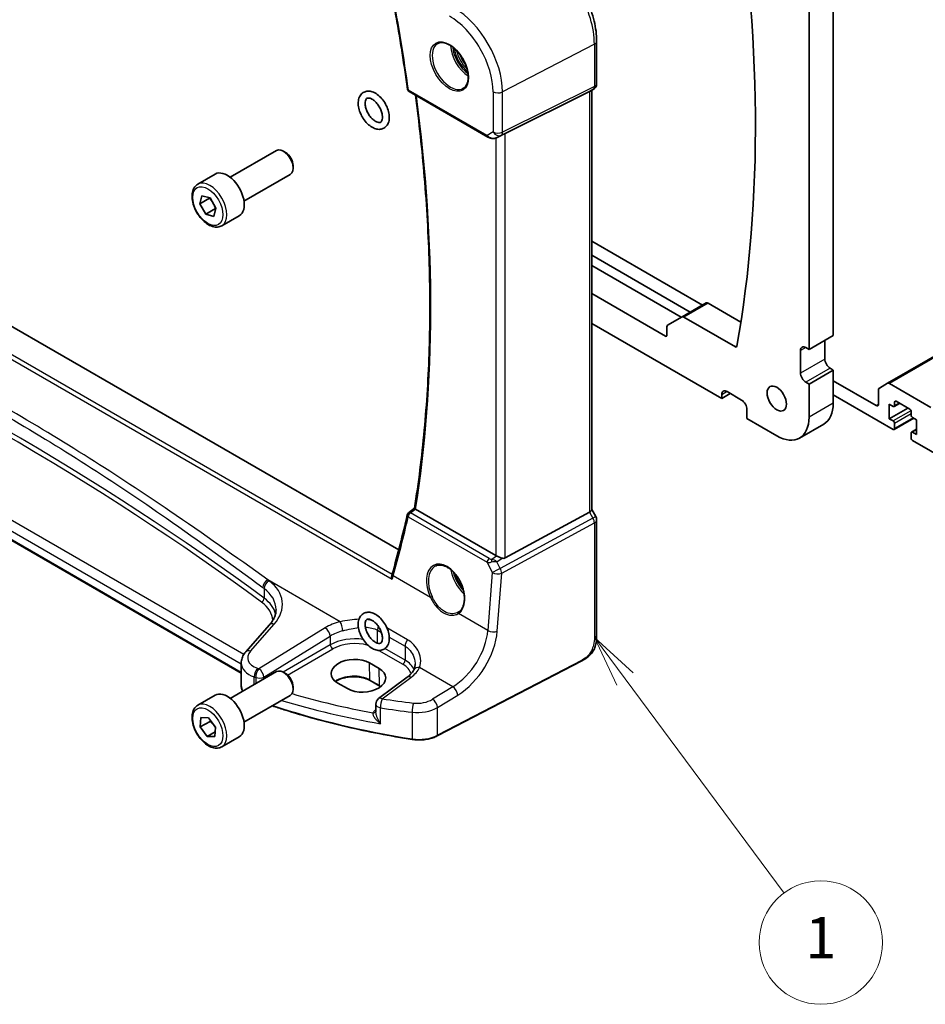
# Model space of a CAD drawing. Units: millimetres. Extents: x 0 to 6296, y 0 to 1124.
# Drawn here: x 686 to 818, y 189 to 332 of the extents above; entities that cross this region are included whole.
import ezdxf

# ---------------------------------------------------------------- set-up
doc = ezdxf.new("R2010")
doc.units = ezdxf.units.MM
for name, color, linetype, lineweight in [('Symbol (TK)', 100, 'Continuous', 18), ('Visible (ISO)', 7, 'Continuous', 35), ('Visible Narrow (ISO)', 7, 'Continuous', 25)]:
    doc.layers.add(name, color=color, linetype=linetype, lineweight=lineweight)
doc.styles.add('Note Text (TK2)', font='MS PGothic.ttf')

# ---------------------------------------------------------------- blocks, each defined once
blk = doc.blocks.new('バルーン1')
at = {"layer": 'Symbol (TK)', "color": 100}
for p, q in [((272.589, 86.753), (271.098, 88.76)), ((272.99, 87.051), (271.098, 88.76)), ((271.098, 88.76), (272.187, 86.455)), ((272.589, 86.753), (280.319, 76.347))]:
    blk.add_line(p, q, dxfattribs=at)
at = {"layer": 'Symbol (TK)'}
blk.add_circle((282.102, 73.947), 3, dxfattribs=at)
at = {"layer": 'Symbol (TK)', "color": 7, "insert": (282.102, 73.924), "char_height": 2, "attachment_point": 5, "style": 'Note Text (TK2)'}
blk.add_mtext('1', dxfattribs=at)

msp = doc.modelspace()

# ---------------------------------------------------------------- linework, layer by layer
at = {"layer": 'Visible (ISO)'}
for p, q in [((804.6233, 286.3285), (804.6233, 342.5034)), ((801.0878, 284.2872), (801.0878, 340.4622)), ((770.1239, 323.0205), (770.1239, 329.1961)), ((742.7849, 321.8532), (754.2501, 315.2337)), ((756.8072, 315.7549), (769.0859, 321.8455)), ((769.6239, 322.1545), (769.1239, 321.8658)), ((769.4168, 322.0349), (769.4168, 260.9014)), ((741.2718, 255.0537), (637.242, 315.1153)), ((755.6054, 315.1539), (756.2908, 315.4902)), ((716.7065, 309.3633), (723.452, 313.2579)), ((724.7556, 312.9835), (724.452, 313.1588)), ((725.8662, 311.0599), (725.8662, 310.7093)), ((711.9748, 308.3635), (714.5203, 309.8332)), ((718.7065, 305.8992), (725.452, 309.7938)), ((712.2597, 305.4823), (712.5738, 306.6679)), ((713.6739, 306.2988), (712.2597, 305.4823)), ((712.5738, 306.6679), (713.756, 306.3547)), ((713.756, 306.3547), (714.6241, 304.856)), ((713.1278, 303.9836), (712.2597, 305.4823)), ((714.542, 304.8001), (713.1278, 303.9836)), ((714.6241, 304.856), (714.3101, 303.6704)), ((714.3101, 303.6704), (713.1278, 303.9836)), ((715.4748, 302.3014), (718.0203, 303.771)), ((785.5405, 290.7324), (769.4168, 300.0414)), ((769.4168, 298.0001), (783.7727, 289.7117)), ((769.4168, 296.4896), (782.4645, 288.9565)), ((780.1574, 286.206), (769.4168, 292.4071)), ((718.306, 237.1204), (626.7309, 289.9913)), ((786.1087, 291.0604), (782.5731, 289.0192)), ((786.3587, 291.0356), (791.1469, 288.2712)), ((782.5731, 289.0192), (780.4731, 287.8067)), ((790.3436, 284.6524), (782.8231, 288.9944)), ((769.4168, 288.0797), (788.3599, 277.1429)), ((780.3696, 287.5778), (780.3696, 286.3285)), ((827.1447, 287.7778), (812.5454, 279.3489)), ((804.6233, 286.3285), (801.0878, 284.2872)), ((803.3859, 282.8788), (803.3859, 285.614)), ((800.6282, 284.5526), (801.0878, 284.2872)), ((799.8504, 280.8375), (799.8504, 284.1035)), ((804.6233, 281.2662), (801.0878, 279.225)), ((804.6233, 281.2662), (804.1637, 281.5316)), ((804.6233, 276.4489), (804.6233, 281.2662)), ((801.0878, 279.225), (800.6282, 279.4903)), ((801.0878, 274.4076), (801.0878, 279.225)), ((810.8812, 276.1019), (804.6233, 279.7149)), ((811.2348, 278.4231), (811.2348, 276.306)), ((812.5454, 279.3489), (811.3383, 278.652)), ((818.8362, 275.8365), (812.7954, 279.3241)), ((789.5973, 277.8573), (788.3599, 277.1429)), ((788.3599, 277.1429), (788.3599, 277.6736)), ((789.1377, 278.1227), (791.259, 276.8979)), ((804.6233, 277.6736), (813.3561, 272.6318)), ((792.0368, 275.5507), (792.0368, 274.2035)), ((812.7904, 276.306), (813.3561, 275.9794)), ((812.7904, 274.1831), (812.7904, 276.306)), ((815.4774, 275.7344), (812.7904, 274.1831)), ((814.2925, 276.4186), (813.5061, 275.9645)), ((813.5682, 276.1019), (813.5682, 276.5918)), ((813.7804, 276.7142), (815.7603, 275.5711)), ((792.0368, 274.2035), (796.3855, 271.6928)), ((813.3561, 273.8565), (812.7904, 274.1831)), ((816.3431, 274.2548), (813.5061, 272.6169)), ((815.9724, 275.2037), (815.9724, 274.7138)), ((816.1845, 274.3464), (816.7502, 274.0198)), ((803.2461, 273.4047), (799.7105, 271.3634)), ((813.5682, 272.7542), (813.5682, 273.4891)), ((816.7502, 272.6516), (816.0345, 272.2384)), ((816.7502, 274.0198), (816.7502, 271.8969)), ((815.9724, 272.101), (815.9724, 271.3662)), ((816.7502, 271.8969), (816.1845, 272.2235)), ((816.1845, 270.9988), (821.8414, 267.7328)), ((742.695, 260.4555), (743.5552, 261.125)), ((755.431, 254.2273), (743.7191, 260.9892)), ((756.8072, 253.8954), (769.0859, 260.5709)), ((769.4168, 260.9302), (769.9899, 259.9375)), ((770.1239, 259.4375), (770.1239, 242.7088)), ((722.4236, 244.135), (718.9567, 240.1898)), ((718.306, 238.5676), (718.306, 235.2854)), ((738.4073, 237.7838), (736.9931, 238.6003)), ((767.9613, 238.91), (746.8861, 227.9541)), ((716.7065, 233.4292), (723.452, 237.3237)), ((724.7556, 237.0493), (724.452, 237.2246)), ((732.3794, 235.6574), (733.7936, 234.8409)), ((738.5258, 235.1917), (737.1116, 236.0082)), ((742.511, 236.5089), (738.3367, 233.3873)), ((711.9748, 232.4293), (714.5203, 233.899)), ((725.8662, 235.1257), (725.8662, 234.7751)), ((718.7065, 229.9651), (725.452, 233.8596)), ((737.9356, 232.5864), (737.9356, 231.4165)), ((712.3394, 229.2557), (712.4288, 230.6145)), ((713.7536, 230.0722), (712.3394, 229.2557)), ((712.4288, 230.6145), (713.5313, 230.5938)), ((713.5313, 230.5938), (714.5445, 229.2142)), ((713.3525, 227.8761), (712.3394, 229.2557)), ((714.5, 228.5387), (713.3525, 227.8761)), ((714.5445, 229.2142), (714.455, 227.8554)), ((714.455, 227.8554), (713.3525, 227.8761)), ((715.4748, 226.3672), (718.0203, 227.8369))]:
    msp.add_line(p, q, dxfattribs=at)
for centre, radius, start, end in [((769.1239, 323.0205), 1, 300, 0), ((743.0349, 322.2862), 0.5, 187.822239, 240), ((743.0021, 260.0609), 0.5, 127.893173, 167.209744), ((769.1239, 259.4375), 1, 0, 30), ((738.9356, 232.5864), 1, 126.78998, 180)]:
    msp.add_arc(centre, radius, start, end, dxfattribs=at)
for centre, major_axis, ratio, start_param, end_param in [((635.2233, 408.1366), (111.7589, -193.5721), 0.57735027, 0.59953282, 0.98952965), ((768.4168, 322.6123), (0.9239, -0.5334), 0.71743894, 5.83812635, 5.89048623), ((756.1381, 315.3654), (0.9998, 0.5352), 0.03327015, 0.8199497, 1.35122308), ((724.452, 311.5258), (-1, 1.7321), 0.57735027, 3.14159265, 6.28318531), ((724.7556, 311.7011), (-0.7853, 1.3602), 0.57735027, 3.92699082, 5.49778714), ((716.2703, 306.8021), (-1.75, 3.0311), 0.57735027, 3.14159265, 6.28318531), ((786.3587, 290.6274), (-0.25, 0.433), 0.57735027, 5.49778714, 6.28318531), ((782.8231, 288.5862), (-0.25, 0.433), 0.57735027, 5.49778714, 6.28318531), ((780.7231, 287.3737), (-0.25, 0.433), 0.57735027, 0, 0.78539816), ((780.1574, 286.451), (0.15, -0.2598), 0.57735027, 5.49778714, 7.06858347), ((790.3436, 284.8974), (0.15, -0.2598), 0.57735027, 5.49778714, 6.88271813), ((800.6282, 283.6545), (-0.55, 0.9526), 0.57735027, 5.49778714, 7.06858347), ((804.1637, 282.4297), (-0.55, 0.9526), 0.57735027, 0.78539816, 2.35619449), ((800.6282, 280.3885), (-0.55, 0.9526), 0.57735027, 0.78539816, 2.35619449), ((789.1377, 277.2245), (-0.55, 0.9526), 0.57735027, 5.49778714, 7.06858347), ((811.5883, 278.219), (-0.25, 0.433), 0.57735027, 0, 0.78539816), ((812.7954, 278.9159), (-0.25, 0.433), 0.57735027, 5.49778714, 6.28318531), ((791.259, 275.9998), (0.55, -0.9526), 0.57735027, 0.78539816, 2.35619449), ((799.9211, 279.1637), (3.325, -5.7591), 0.57735027, 0, 0.78539816), ((810.8812, 276.5101), (0.25, -0.433), 0.57735027, 5.49778714, 7.06858347), ((813.3561, 276.2243), (0.15, -0.2598), 0.57735027, 5.49778714, 7.06858347), ((813.7804, 276.4693), (-0.15, 0.2598), 0.57735027, 5.49778714, 7.06858347), ((815.7603, 275.3262), (0.15, -0.2598), 0.57735027, 0.78539816, 2.35619449), ((796.3855, 277.1225), (3.325, -5.7591), 0.57735027, 5.49778714, 7.06858347), ((816.1845, 274.5913), (0.15, -0.2598), 0.57735027, 3.92699082, 5.49778714), ((813.3561, 273.6115), (-0.15, 0.2598), 0.57735027, 3.92699082, 5.49778714), ((813.3561, 272.8767), (0.15, -0.2598), 0.57735027, 5.49778714, 7.06858347), ((816.1845, 271.9786), (-0.15, 0.2598), 0.57735027, 5.49778714, 7.06858347), ((816.1845, 271.2437), (0.15, -0.2598), 0.57735027, 3.92699082, 5.49778714), ((588.1068, 382.1141), (96.4667, -203.3994), 0.62359661, 0.62031421, 0.67075025), ((768.4168, 260.6622), (0.9964, 0.267), 0.31783725, 5.36046804, 6.19822608), ((756.1381, 254.707), (-0.9987, -0.083), 0.6252357, 0.73345339, 0.86760152), ((756.1381, 255.143), (0.6652, -1.2497), 0.59746816, 5.75718659, 6.28845997), ((735.4569, 248.3871), (-4.5647, -6.2227), 0.37445445, 2.30974436, 2.355937), ((747.2987, 248.8951), (2.9636, -2.6587), 0.56262522, 6.1012878, 6.13286431), ((734.6862, 237.1288), (-3.261, -0.1563), 0.60672803, 3.89791944, 7.03951209), ((724.452, 235.5916), (-1, 1.7321), 0.57735027, 3.14159265, 6.28318531), ((724.7556, 235.7669), (-0.7853, 1.3602), 0.57735027, 3.92699082, 5.49778714), ((736.1005, 236.3123), (3.261, 0.1563), 0.60672803, 3.89791944, 7.03951209), ((716.2703, 230.868), (-1.75, 3.0311), 0.57735027, 3.14159265, 6.28318531)]:
    msp.add_ellipse(centre, major_axis=major_axis, ratio=ratio, start_param=start_param, end_param=end_param, dxfattribs=at)
msp.add_ellipse((796.3855, 277.1225), major_axis=(-1, 1.7321), ratio=0.57735027, dxfattribs=at)
for points, knots in [([(770.1239, 329.1961), (770.1239, 330.1372), (769.9957, 331.1313), (769.5075, 333.148), (769.1473, 334.1703), (768.23, 336.1578), (767.673, 337.1227), (766.4104, 338.9109), (765.7051, 339.734), (764.2027, 341.1651), (763.4059, 341.7731), (762.5909, 342.2437)], [0, 0, 0, 0, 0.31415927, 0.31415927, 0.62831853, 0.62831853, 0.9424778, 0.9424778, 1.25663706, 1.25663706, 1.57079633, 1.57079633, 1.57079633, 1.57079633]), ([(740.2091, 336.4079), (740.391, 335.4533), (740.5677, 334.5003), (740.9104, 332.5975), (741.0764, 331.6478), (741.3978, 329.7519), (741.5532, 328.8057), (741.8534, 326.917), (741.9981, 325.9745), (742.2768, 324.0933), (742.4109, 323.1547), (742.5395, 322.2181)], [6.040771446, 6.040771446, 6.040771446, 6.040771446, 6.0551299171, 6.0551299171, 6.0694883882, 6.0694883882, 6.0838468593, 6.0838468593, 6.0982053304, 6.0982053304, 6.1125638014, 6.1125638014, 6.1125638014, 6.1125638014]), ([(746.9223, 328.8292), (747.1228, 328.9449), (747.3607, 328.9996), (747.8769, 328.9721), (748.1483, 328.9015), (748.6998, 328.6482), (748.9788, 328.4703), (749.5231, 328.0225), (749.7883, 327.7526), (750.2771, 327.1463), (750.5005, 326.8099), (750.881, 326.1055), (751.038, 325.7377), (751.2693, 325.0104), (751.3438, 324.651), (751.4046, 323.9797), (751.3913, 323.6677), (751.2838, 323.1215), (751.1895, 322.8882), (750.9553, 322.5445), (750.8238, 322.4214), (750.6723, 322.334)], [3.92699082, 3.92699082, 3.92699082, 3.92699082, 4.28621723, 4.28621723, 4.61049819, 4.61049819, 4.92179538, 4.92179538, 5.23353473, 5.23353473, 5.54675911, 5.54675911, 5.86041549, 5.86041549, 6.17325619, 6.17325619, 6.48450071, 6.48450071, 6.79722472, 6.79722472, 7.06858347, 7.06858347, 7.06858347, 7.06858347]), ([(735.5664, 318.9821), (735.4648, 319.2786), (735.3975, 319.5784), (735.3433, 320.164), (735.3566, 320.4499), (735.4791, 320.967), (735.5838, 321.2019), (735.8694, 321.5579), (736.0331, 321.6902), (736.3904, 321.8604), (736.5791, 321.9041), (736.9836, 321.921), (737.1995, 321.8855), (737.6575, 321.7348), (737.8982, 321.6065), (738.3676, 321.2704), (738.5951, 321.0584), (739.0066, 320.5804), (739.1908, 320.315), (739.5017, 319.7557), (739.6286, 319.4622), (739.8136, 318.8691), (739.8713, 318.5698), (739.9045, 317.9886), (739.8797, 317.7065), (739.7336, 317.2051), (739.6183, 316.9813), (739.3182, 316.6501), (739.1504, 316.5308), (738.7876, 316.3816), (738.5959, 316.3478), (738.1843, 316.3506), (737.9644, 316.3972), (737.5014, 316.5717), (737.2598, 316.7122), (736.7942, 317.0701), (736.5712, 317.2906), (736.1708, 317.782), (735.9933, 318.0523), (735.7352, 318.5459), (735.6414, 318.7631), (735.5664, 318.9821)], [0, 0, 0, 0, 0.3453531, 0.3453531, 0.69411889, 0.69411889, 1.02236564, 1.02236564, 1.28914934, 1.28914934, 1.53664985, 1.53664985, 1.81685253, 1.81685253, 2.14835052, 2.14835052, 2.49712937, 2.49712937, 2.84236022, 2.84236022, 3.18562613, 3.18562613, 3.53152497, 3.53152497, 3.88000241, 3.88000241, 4.20148177, 4.20148177, 4.462294, 4.462294, 4.71149465, 4.71149465, 4.99841261, 4.99841261, 5.33457261, 5.33457261, 5.68327231, 5.68327231, 6.02800925, 6.02800925, 6.28318531, 6.28318531, 6.28318531, 6.28318531]), ([(736.5124, 319.3061), (736.4464, 319.499), (736.401, 319.689), (736.3542, 320.0365), (736.3518, 320.1945), (736.3806, 320.4609), (736.411, 320.5696), (736.4891, 320.7409), (736.5361, 320.7975), (736.6296, 320.8716), (736.6778, 320.894), (736.7923, 320.9143), (736.8491, 320.9165), (737.0162, 320.8959), (737.1387, 320.86), (737.3979, 320.7326), (737.5324, 320.6458), (737.8049, 320.4234), (737.9428, 320.2868), (738.2048, 319.9746), (738.3284, 319.7983), (738.5453, 319.4252), (738.6381, 319.2285), (738.7818, 318.8392), (738.8329, 318.6467), (738.8909, 318.2913), (738.8986, 318.1279), (738.8784, 317.8493), (738.8514, 317.7335), (738.7784, 317.5504), (738.7328, 317.4875), (738.609, 317.373), (738.5254, 317.3388), (738.2693, 317.3584), (738.1471, 317.3894), (737.888, 317.5091), (737.7544, 317.5912), (737.4826, 317.8048), (737.3443, 317.9371), (737.0799, 318.242), (736.9542, 318.4154), (736.732, 318.7846), (736.6358, 318.9805), (736.5431, 319.2195), (736.5272, 319.2629), (736.5124, 319.3061)], [0, 0, 0, 0, 0.29089874, 0.29089874, 0.57466892, 0.57466892, 0.85305966, 0.85305966, 1.15852015, 1.15852015, 1.44985664, 1.44985664, 1.65396453, 1.65396453, 1.95447071, 1.95447071, 2.23291209, 2.23291209, 2.51772971, 2.51772971, 2.80916693, 2.80916693, 3.1030759, 3.1030759, 3.394637, 3.394637, 3.67947779, 3.67947779, 3.95788548, 3.95788548, 4.25489102, 4.25489102, 4.76119589, 4.76119589, 5.07059694, 5.07059694, 5.34894831, 5.34894831, 5.63304392, 5.63304392, 5.92402718, 5.92402718, 6.21790839, 6.21790839, 6.28318531, 6.28318531, 6.28318531, 6.28318531]), ([(743.555, 261.1235), (744.1532, 264.8274), (744.633, 268.6236), (745.3537, 276.3834), (745.5945, 280.3471), (745.8358, 288.4235), (745.8363, 292.5363), (745.5969, 300.8923), (745.357, 305.1355), (744.6697, 313.3509), (744.2427, 317.3137), (743.717, 321.315)], [6.114224861, 6.114224861, 6.114224861, 6.114224861, 6.181754077, 6.181754077, 6.249283292, 6.249283292, 6.316812507, 6.316812507, 6.384341722, 6.384341722, 6.445870955, 6.445870955, 6.445870955, 6.445870955]), ([(754.2501, 315.2337), (754.2864, 315.2128), (754.3236, 315.1933), (754.3995, 315.1571), (754.4382, 315.1404), (754.5168, 315.1098), (754.5567, 315.096), (754.6373, 315.0711), (754.678, 315.0602), (754.7601, 315.0413), (754.8015, 315.0333), (754.843, 315.027)], [4.835491008, 4.835491008, 4.835491008, 4.835491008, 4.982354872, 4.982354872, 5.129218736, 5.129218736, 5.2760826, 5.2760826, 5.422946464, 5.422946464, 5.569810327, 5.569810327, 5.569810327, 5.569810327]), ([(754.843, 315.027), (754.8957, 315.019), (754.9486, 315.0148), (755.0539, 315.0133), (755.1064, 315.016), (755.2103, 315.0277), (755.2617, 315.0368), (755.3631, 315.0607), (755.413, 315.0755), (755.5109, 315.1107), (755.5588, 315.131), (755.6054, 315.1539)], [0.786679196, 0.786679196, 0.786679196, 0.786679196, 0.935693481, 0.935693481, 1.084707766, 1.084707766, 1.23372205, 1.23372205, 1.382736335, 1.382736335, 1.53175062, 1.53175062, 1.53175062, 1.53175062]), ([(715.4748, 302.3014), (715.2857, 302.1922), (715.0718, 302.1278), (714.6105, 302.088), (714.3621, 302.1199), (713.8365, 302.2789), (713.559, 302.4186), (713.0153, 302.7919), (712.7498, 303.029), (712.2634, 303.5701), (712.0424, 303.8735), (711.6638, 304.5168), (711.506, 304.8563), (711.2678, 305.5426), (711.1877, 305.8892), (711.1175, 306.5604), (711.1279, 306.885), (711.2505, 307.4731), (711.3606, 307.7392), (711.6476, 308.1243), (711.8, 308.2626), (711.9748, 308.3635)], [2.62044455, 2.62044455, 2.62044455, 2.62044455, 2.88428973, 2.88428973, 3.17221981, 3.17221981, 3.50017168, 3.50017168, 3.83978657, 3.83978657, 4.17677182, 4.17677182, 4.51208556, 4.51208556, 4.84880711, 4.84880711, 5.1883676, 5.1883676, 5.51820083, 5.51820083, 5.7620372, 5.7620372, 5.7620372, 5.7620372]), ([(743.6889, 261.0083), (743.656, 261.0313), (743.6294, 261.0509), (743.5834, 261.0875), (743.5678, 261.1021), (743.5563, 261.1171), (743.5546, 261.121), (743.555, 261.1235)], [-0.0844535446, -0.0844535446, -0.0844535446, -0.0844535446, -0.0689650253, -0.0689650253, -0.0496840132, -0.0496840132, -0.0392472643, -0.0392472643, -0.0392472643, -0.0392472643]), ([(756.3385, 253.8627), (756.3242, 253.8668), (756.31, 253.8711), (756.1935, 253.9072), (756.0791, 253.9498), (755.8514, 254.0406), (755.7381, 254.0887), (755.6025, 254.1468), (755.5665, 254.1622), (755.5319, 254.177)], [0.3797471219, 0.3797471219, 0.3797471219, 0.3797471219, 0.3845079388, 0.3845079388, 0.4191014132, 0.4191014132, 0.4536948877, 0.4536948877, 0.4663146534, 0.4663146534, 0.4663146534, 0.4663146534]), ([(746.5388, 252.6736), (746.6477, 252.7364), (746.7642, 252.7836), (747.0098, 252.8453), (747.1388, 252.8602), (747.403, 252.8572), (747.5377, 252.8405), (747.8098, 252.777), (747.947, 252.7312), (748.2219, 252.6117), (748.3597, 252.5385), (748.6331, 252.366), (748.7689, 252.2669), (749.0353, 252.0447), (749.166, 251.9216), (749.419, 251.6543), (749.5413, 251.51), (749.7743, 251.2037), (749.8849, 251.0416), (750.0913, 250.7037), (750.1871, 250.5279), (750.3613, 250.1672), (750.4397, 249.9822), (750.5769, 249.6081), (750.6356, 249.4189), (750.7321, 249.0416), (750.7697, 248.8533), (750.823, 248.4829), (750.8387, 248.3008), (750.8479, 247.9474), (750.8415, 247.7761), (750.8072, 247.449), (750.7794, 247.2931), (750.7033, 247), (750.6551, 246.863), (750.5397, 246.6102), (750.4723, 246.4947), (750.34, 246.3147), (750.2785, 246.2446), (750.1476, 246.1194), (750.0781, 246.0643), (750.0049, 246.0167)], [-0.78539816, -0.78539816, -0.78539816, -0.78539816, -0.61093366, -0.61093366, -0.43859562, -0.43859562, -0.27359863, -0.27359863, -0.114239, -0.114239, 0.04237993, 0.04237993, 0.19806453, 0.19806453, 0.35368779, 0.35368779, 0.50960053, 0.50960053, 0.66589567, 0.66589567, 0.82254331, 0.82254331, 0.97945315, 0.97945315, 1.13650355, 1.13650355, 1.29356193, 1.29356193, 1.45051571, 1.45051571, 1.60733733, 1.60733733, 1.76421908, 1.76421908, 1.92182463, 1.92182463, 2.08165824, 2.08165824, 2.2022381, 2.2022381, 2.32281797, 2.32281797, 2.32281797, 2.32281797]), ([(740.2984, 250.778), (740.2979, 250.7792), (740.2974, 250.7804), (740.267, 250.8605), (740.2456, 250.943), (740.2255, 251.1011), (740.2254, 251.1775), (740.2416, 251.271), (740.2469, 251.2934), (740.2537, 251.3147)], [-0.000398207, -0.000398207, -0.000398207, -0.000398207, 0, 0, 0.0252870888, 0.0252870888, 0.0489814956, 0.0489814956, 0.0566994975, 0.0566994975, 0.0566994975, 0.0566994975]), ([(722.4236, 244.135), (722.5554, 244.2851), (722.6734, 244.4367), (722.8812, 244.7402), (722.971, 244.8922), (723.1233, 245.1941), (723.1857, 245.344), (723.2844, 245.6405), (723.3207, 245.7871), (723.3687, 246.0766), (723.3805, 246.2196), (723.3805, 246.3612)], [-1.308996939, -1.308996939, -1.308996939, -1.308996939, -1.204277184, -1.204277184, -1.099557429, -1.099557429, -0.994837674, -0.994837674, -0.890117919, -0.890117919, -0.785398163, -0.785398163, -0.785398163, -0.785398163]), ([(735.5102, 243.2242), (735.4222, 243.5223), (735.3698, 243.8213), (735.3485, 244.3995), (735.3797, 244.6793), (735.5387, 245.1714), (735.6596, 245.3886), (735.9668, 245.706), (736.1366, 245.8184), (736.5024, 245.9564), (736.6958, 245.9847), (737.1114, 245.9709), (737.3336, 245.918), (737.7989, 245.7303), (738.0406, 245.5833), (738.5036, 245.2137), (738.7241, 244.9888), (739.118, 244.4904), (739.2918, 244.2175), (739.5795, 243.6479), (739.6936, 243.3515), (739.8506, 242.757), (739.8931, 242.4591), (739.8924, 241.887), (739.8495, 241.6119), (739.6674, 241.1382), (739.5371, 240.9337), (739.2183, 240.6413), (739.0452, 240.541), (738.6738, 240.423), (738.4772, 240.4046), (738.0543, 240.4388), (737.8282, 240.5032), (737.3593, 240.7152), (737.118, 240.8739), (736.6606, 241.2637), (736.4452, 241.4963), (736.0633, 242.0067), (735.8965, 242.284), (735.6593, 242.7852), (735.575, 243.0045), (735.5102, 243.2242)], [0, 0, 0, 0, 0.34621351, 0.34621351, 0.69435314, 0.69435314, 1.01170902, 1.01170902, 1.2696785, 1.2696785, 1.52016954, 1.52016954, 1.81090756, 1.81090756, 2.14929885, 2.14929885, 2.49785522, 2.49785522, 2.84234567, 2.84234567, 3.18578782, 3.18578782, 3.53258546, 3.53258546, 3.87970257, 3.87970257, 4.18899119, 4.18899119, 4.44262608, 4.44262608, 4.69607783, 4.69607783, 4.99388046, 4.99388046, 5.33570238, 5.33570238, 5.68386744, 5.68386744, 6.02796209, 6.02796209, 6.28318531, 6.28318531, 6.28318531, 6.28318531]), ([(736.4693, 243.5072), (736.4132, 243.6972), (736.3783, 243.8818), (736.3508, 244.2133), (736.3573, 244.3609), (736.4001, 244.605), (736.4358, 244.7012), (736.5227, 244.8529), (736.5721, 244.8991), (736.6837, 244.9625), (736.7524, 244.982), (736.9485, 244.976), (737.0712, 244.9495), (737.3314, 244.8361), (737.464, 244.7579), (737.7351, 244.552), (737.8736, 244.4234), (738.1398, 244.125), (738.2672, 243.9542), (738.4939, 243.5886), (738.5929, 243.3936), (738.7504, 243.0036), (738.809, 242.8086), (738.8815, 242.444), (738.8962, 242.2742), (738.8879, 241.9803), (738.8657, 241.8557), (738.7997, 241.6567), (738.7561, 241.5852), (738.6467, 241.4639), (738.5836, 241.4304), (738.383, 241.4076), (738.2528, 241.4219), (737.9786, 241.5272), (737.848, 241.5974), (737.5787, 241.7882), (737.4402, 241.9092), (737.171, 242.1945), (737.0407, 242.3597), (736.8056, 242.7173), (736.7012, 242.91), (736.5578, 243.2392), (736.5084, 243.3745), (736.4693, 243.5072)], [0, 0, 0, 0, 0.28953407, 0.28953407, 0.57142905, 0.57142905, 0.85093364, 0.85093364, 1.17906754, 1.17906754, 1.51833894, 1.51833894, 1.83873798, 1.83873798, 2.11715771, 2.11715771, 2.40063287, 2.40063287, 2.69119853, 2.69119853, 2.98502382, 2.98502382, 3.2773213, 3.2773213, 3.56351633, 3.56351633, 3.84242473, 3.84242473, 4.13168406, 4.13168406, 4.5630132, 4.5630132, 4.93636439, 4.93636439, 5.21542895, 5.21542895, 5.49768741, 5.49768741, 5.78734979, 5.78734979, 6.08097651, 6.08097651, 6.28318531, 6.28318531, 6.28318531, 6.28318531]), ([(770.1239, 242.7088), (770.1239, 242.4907), (770.1199, 242.2406), (770.0741, 241.7199), (770.0323, 241.4417), (769.9013, 240.9415), (769.8194, 240.7149), (769.6178, 240.3189), (769.5024, 240.1428), (769.27, 239.8552), (769.1542, 239.734), (768.8405, 239.4453), (768.6317, 239.2918), (768.2622, 239.0652), (768.1089, 238.9867), (767.9613, 238.91)], [0, 0, 0, 0, 0.080653531, 0.080653531, 0.172306884, 0.172306884, 0.243558144, 0.243558144, 0.305603654, 0.305603654, 0.359398328, 0.359398328, 0.446481219, 0.446481219, 0.506419319, 0.506419319, 0.506419319, 0.506419319]), ([(718.306, 238.5676), (718.306, 238.689), (718.3162, 238.8101), (718.3557, 239.0481), (718.385, 239.165), (718.4605, 239.3918), (718.5066, 239.5017), (718.6133, 239.7131), (718.6737, 239.8146), (718.8067, 240.0088), (718.8792, 240.1015), (718.9567, 240.1898)], [0.785398163, 0.785398163, 0.785398163, 0.785398163, 0.890117919, 0.890117919, 0.994837674, 0.994837674, 1.099557429, 1.099557429, 1.204277184, 1.204277184, 1.308996939, 1.308996939, 1.308996939, 1.308996939]), ([(743.651, 238.4178), (743.651, 238.3554), (743.6484, 238.2938), (743.6381, 238.1733), (743.6304, 238.1143), (743.6103, 237.9995), (743.5979, 237.9437), (743.5686, 237.8357), (743.5517, 237.7835), (743.5138, 237.6831), (743.4928, 237.6349), (743.4699, 237.5889)], [0.477289941, 0.477289941, 0.477289941, 0.477289941, 0.514862631, 0.514862631, 0.55243532, 0.55243532, 0.59000801, 0.59000801, 0.6275807, 0.6275807, 0.66515339, 0.66515339, 0.66515339, 0.66515339]), ([(743.4699, 237.5889), (743.4351, 237.5188), (743.3948, 237.4476), (743.3024, 237.3037), (743.2504, 237.2309), (743.1344, 237.0848), (743.0704, 237.0116), (742.9306, 236.8656), (742.8547, 236.7929), (742.6914, 236.6493), (742.6039, 236.5784), (742.511, 236.5089)], [1.095161192, 1.095161192, 1.095161192, 1.095161192, 1.179816243, 1.179816243, 1.264471295, 1.264471295, 1.349126346, 1.349126346, 1.433781398, 1.433781398, 1.518436449, 1.518436449, 1.518436449, 1.518436449]), ([(737.1116, 236.0082), (736.8666, 236.1497), (736.5797, 236.2709), (735.9498, 236.4582), (735.6067, 236.5239), (734.8991, 236.5915), (734.5348, 236.5931), (733.8238, 236.5316), (733.4773, 236.4685), (732.8396, 236.2853), (732.5483, 236.1656), (732.2137, 235.9771), (732.1335, 235.9268), (732.0585, 235.8745)], [1.57079633, 1.57079633, 1.57079633, 1.57079633, 1.88072913, 1.88072913, 2.19216339, 2.19216339, 2.50494837, 2.50494837, 2.81776756, 2.81776756, 3.12928365, 3.12928365, 3.23548132, 3.23548132, 3.23548132, 3.23548132]), ([(718.306, 235.2854), (718.306, 235.1141), (718.3363, 234.943), (718.4307, 234.6772), (718.4768, 234.5789), (718.5326, 234.4834)], [3.926990817, 3.926990817, 3.926990817, 3.926990817, 4.129264586, 4.129264586, 4.252252703, 4.252252703, 4.252252703, 4.252252703]), ([(715.4748, 226.3672), (715.2857, 226.258), (715.0718, 226.1936), (714.6105, 226.1538), (714.3621, 226.1857), (713.8365, 226.3447), (713.559, 226.4844), (713.0153, 226.8577), (712.7498, 227.0948), (712.2634, 227.6359), (712.0424, 227.9393), (711.6638, 228.5826), (711.506, 228.9221), (711.2678, 229.6084), (711.1877, 229.955), (711.1175, 230.6262), (711.1279, 230.9509), (711.2505, 231.5389), (711.3606, 231.805), (711.6476, 232.1902), (711.8, 232.3285), (711.9748, 232.4293)], [2.80671414, 2.80671414, 2.80671414, 2.80671414, 3.07055931, 3.07055931, 3.3584894, 3.3584894, 3.68644126, 3.68644126, 4.02605616, 4.02605616, 4.3630414, 4.3630414, 4.69835515, 4.69835515, 5.0350767, 5.0350767, 5.37463719, 5.37463719, 5.70447042, 5.70447042, 5.94830679, 5.94830679, 5.94830679, 5.94830679]), ([(743.2333, 227.4457), (741.6115, 227.6976), (740.0026, 227.9772), (736.8163, 228.5912), (735.2389, 228.9255), (732.1211, 229.6475), (730.5806, 230.0352), (727.5422, 230.8627), (726.0441, 231.3025), (723.981, 231.9534), (723.3959, 232.1432), (722.8148, 232.337)], [1.048185444, 1.048185444, 1.048185444, 1.048185444, 1.107513485, 1.107513485, 1.166841525, 1.166841525, 1.226169565, 1.226169565, 1.285497606, 1.285497606, 1.309197332, 1.309197332, 1.309197332, 1.309197332]), ([(743.2333, 227.4457), (743.4849, 227.4066), (743.7428, 227.3821), (744.2617, 227.363), (744.5227, 227.3684), (745.038, 227.409), (745.2924, 227.4442), (745.7852, 227.5431), (746.0235, 227.6069), (746.4754, 227.7611), (746.6889, 227.8516), (746.8861, 227.9541)], [5.234999863, 5.234999863, 5.234999863, 5.234999863, 5.434164976, 5.434164976, 5.63333009, 5.63333009, 5.832495203, 5.832495203, 6.031660316, 6.031660316, 6.23082543, 6.23082543, 6.23082543, 6.23082543])]:
    msp.add_open_spline(points, degree=3, knots=knots, dxfattribs=at)
for points in [[(756.2908, 315.4902), (756.3066, 315.4979), (756.3225, 315.506), (756.3385, 315.5144)], [(743.6889, 261.0083), (743.6987, 261.0015), (743.7089, 260.995), (743.7191, 260.9892)], [(738.6241, 235.1325), (738.5921, 235.1526), (738.5593, 235.1724), (738.5258, 235.1917)]]:
    msp.add_open_spline(points, degree=3, dxfattribs=at)
for points, weights in [([(713.7065, 306.3678), (713.6908, 306.3339), (713.6739, 306.2988)], [1.01303215965, 1.00681642564, 1]), ([(713.6739, 306.2988), (713.9024, 306.0566), (714.0648, 305.8216)], [1, 1.05277161659, 1.06954021022]), ([(714.3227, 305.3763), (714.4458, 305.1186), (714.542, 304.8001)], [1.06954021022, 1.05277161659, 1]), ([(714.542, 304.8001), (714.5756, 304.7977), (714.608, 304.795)], [1, 1.00589507073, 1.01134086236]), ([(713.7965, 230.2326), (713.7771, 230.1553), (713.7536, 230.0722)], [1.02619262152, 1.01444511981, 1]), ([(713.7536, 230.0722), (714.2594, 229.6372), (714.5405, 229.1535)], [1, 1.11007702532, 1.06350363908])]:
    msp.add_rational_spline(points, weights, degree=2, dxfattribs=at)
at = {"layer": 'Visible Narrow (ISO)'}
for p, q in [((769.793, 328.767), (756.3981, 321.8037)), ((769.793, 328.767), (769.793, 322.5915)), ((754.1465, 315.4626), (742.6813, 322.0821)), ((755.0218, 321.8245), (755.0218, 315.968)), ((756.1912, 315.49), (769.5862, 322.1343)), ((769.793, 322.5915), (756.3981, 315.9472)), ((756.3981, 315.9472), (756.3981, 321.8037)), ((769.5862, 322.1343), (769.0859, 321.8455)), ((769.0859, 321.8455), (769.0859, 260.5709)), ((755.0218, 315.968), (754.1465, 315.4626)), ((756.8072, 253.8954), (756.8072, 315.7549)), ((755.431, 315.0824), (755.431, 254.2273)), ((756.3385, 315.5144), (755.6399, 315.1717)), ((755.6399, 315.1717), (756.1912, 315.49)), ((740.3033, 251.478), (633.7164, 313.016)), ((633.1203, 312.6573), (740.2984, 250.778)), ((626.6895, 291.3469), (718.306, 238.4521)), ((718.6825, 239.8239), (627.6289, 292.3936)), ((718.306, 237.188), (626.6895, 290.0828)), ((786.3587, 291.0356), (782.8231, 288.9944)), ((827.1447, 287.6087), (812.7954, 279.3241)), ((780.3696, 286.3285), (780.1574, 286.206)), ((790.5603, 284.7776), (790.3436, 284.6524)), ((800.6282, 284.5526), (799.8504, 284.1035)), ((803.3859, 282.8788), (799.8504, 280.8375)), ((804.1637, 281.5316), (800.6282, 279.4903)), ((789.1377, 278.1227), (788.3599, 277.6736)), ((804.6233, 276.4489), (801.0878, 274.4076)), ((811.2348, 276.306), (810.8812, 276.1019)), ((813.7804, 276.7142), (813.5682, 276.5918)), ((814.2046, 276.4693), (813.5682, 276.1019)), ((815.9414, 275.3491), (813.3561, 273.8565)), ((815.9724, 274.8771), (813.5682, 273.4891)), ((816.2552, 274.3056), (813.5682, 272.7542)), ((816.7502, 272.5501), (816.1845, 272.2235)), ((742.6499, 259.8932), (754.1437, 253.2572)), ((754.4651, 253.8139), (742.9713, 260.4499)), ((769.0859, 260.5709), (769.5862, 259.7044)), ((769.9899, 259.9375), (769.5862, 259.7044)), ((769.5862, 259.7044), (756.0749, 252.3588)), ((756.2817, 251.6628), (769.793, 259.0084)), ((769.793, 259.0084), (769.793, 242.2797)), ((754.8395, 253.6956), (755.5319, 254.177)), ((754.1437, 253.2572), (754.9082, 251.7563)), ((755.5782, 253.334), (756.3385, 253.8627)), ((756.0749, 252.3588), (755.5782, 253.334)), ((745.8934, 248.1373), (740.4609, 251.2737)), ((754.9082, 251.7563), (754.2612, 243.3061)), ((755.6347, 243.2126), (756.2817, 251.6628)), ((732.7387, 244.5987), (722.1688, 250.7013)), ((721.6486, 249.4154), (721.6486, 248.0279)), ((754.2612, 243.3061), (749.973, 245.7819)), ((719.6463, 240.3075), (723.1131, 244.2528)), ((730.5529, 243.7), (720.8794, 237.7426)), ((738.1649, 243.3501), (738.7386, 243.0189)), ((738.1649, 241.4579), (738.1649, 243.3501)), ((742.5614, 241.9655), (739.5414, 243.7091)), ((721.6101, 236.5357), (731.2837, 242.4931)), ((731.2837, 241.2347), (724.3938, 237.2568)), ((731.2837, 242.4931), (731.2837, 241.2347)), ((739.8873, 242.3557), (742.1865, 241.0283)), ((725.0589, 236.8254), (731.6368, 240.6232)), ((738.3416, 240.4166), (741.8515, 238.3901)), ((742.1865, 238.9913), (739.2544, 240.6841)), ((742.1865, 241.0283), (742.1865, 238.9913)), ((737.0702, 236.0942), (736.9931, 238.6003)), ((768.0029, 239.0016), (746.9277, 228.0457)), ((738.4844, 235.2777), (738.4073, 237.7838)), ((749.1539, 235.1214), (744.3038, 237.9216)), ((720.1832, 235.4364), (720.1832, 236.5529)), ((720.413, 236.4745), (720.413, 235.5691)), ((721.6101, 236.2603), (721.6101, 236.5357)), ((738.4844, 235.2777), (737.0702, 236.0942)), ((738.874, 233.3642), (743.0482, 236.4858)), ((749.1539, 235.1214), (746.1969, 233.3003)), ((746.9277, 232.0935), (749.8847, 233.9145)), ((737.9356, 231.7568), (737.8394, 231.6889)), ((738.6218, 229.7352), (738.6218, 232.0382)), ((743.2121, 231.4051), (743.2121, 227.5318)), ((746.9277, 228.0457), (746.9277, 232.0935))]:
    msp.add_line(p, q, dxfattribs=at)
for centre, major_axis, ratio, start_param, end_param in [((762.0539, 333.2353), (5.4724, -9.4785), 0.57735027, 0.78539816, 2.35619449), ((586.3622, 381.2331), (-112.163, 194.272), 0.57735027, 4.09761232, 4.16940468), ((749.3259, 325.8868), (-5.0008, 8.6616), 0.57735027, 3.92699082, 5.49778714), ((748.6558, 325.4999), (4.5014, -7.7967), 0.57735027, 0.78539816, 2.35619449), ((748.7973, 325.5816), (1.875, -3.2476), 0.57735027, 3.14159264, 6.28318531), ((769.1239, 329.1961), (1, 0), 0.57735027, 5.44542727, 6.28318531), ((751.4843, 327.1329), (1.875, -3.2476), 0.57735027, 3.96376473, 5.46101323), ((751.6257, 327.2145), (-1.775, 3.0744), 0.57735027, 0.89352299, 2.24806967), ((751.6257, 327.2145), (1.6213, -2.8082), 0.57735027, 4.0661234, 5.35865456), ((751.7622, 327.2933), (-1.5214, 2.6351), 0.57735027, 1.04952686, 2.09206579), ((751.9842, 327.4215), (1.5159, -2.6256), 0.57735027, 4.40011723, 5.02466073), ((769.1239, 323.0205), (1, 0), 0.57735027, 5.44542727, 6.28318531), ((743.0349, 322.2862), (-0.4953, -0.0681), 0.4709357, 0, 0.71347855), ((743.0349, 322.2862), (-0.25, -0.433), 0.57735027, 5.49778714, 6.28318531), ((755.7289, 322.2327), (-1, 0), 0.57735027, 0.78539816, 2.30383461), ((769.1239, 323.0205), (0.4444, -0.8958), 0.55872753, 0.03644158, 0.82070454), ((769.1239, 323.0205), (0.5, -0.866), 0.81649658, 6.23082543, 6.28318531), ((587.4229, 381.8455), (-112.0974, 194.1583), 0.57735027, 3.75893559, 4.08999152), ((755.7289, 316.3762), (-1, 0), 0.57735027, 0.78539816, 2.30383461), ((755.7289, 316.3762), (0.5, -0.866), 0.81649658, 4.71238898, 6.23082543), ((755.7289, 316.3762), (0.4444, -0.8958), 0.55872753, 0.03644158, 0.82070454), ((754.5001, 315.6667), (-0.25, -0.433), 0.57735027, 5.49778714, 6.28318531), ((754.8227, 315.853), (-0.9474, 0.5252), 0.66537905, 1.19049789, 1.9248172), ((755.1776, 316.0579), (-0.9799, -0.4672), 0.92065832, 0.81974057, 1.6038577), ((754.9183, 315.5213), (-0.0753, -0.4943), 0.12648686, 5.83644332, 6.28318531), ((755.1776, 316.0579), (-0.1103, -0.9984), 0.9844766, 0.55908849, 0.5981342), ((713.7248, 305.3324), (1.75, -3.0311), 0.57735027, 0, 3.14159265), ((331.4628, 48.219), (-497.7901, -23.8315), 0.60669957, 3.78306424, 4.01284261), ((331.4813, 47.822), (497.2898, 23.8329), 0.60672809, 0.6414394, 0.87121778), ((588.5787, 381.1481), (95.7543, -203.0761), 0.6252338, 0.62370722, 0.67428634), ((743.0021, 260.0609), (-0.4876, 0.1107), 0.61131484, 0, 0.91137917), ((743.0021, 260.0609), (0.25, 0.433), 0.57735027, 0.87266463, 2.26892803), ((743.0021, 260.0609), (-0.3071, 0.3946), 0.56570139, 5.42216616, 6.28318531), ((769.1239, 259.4375), (0.4776, -0.8786), 0.53370151, 0.80021487, 1.58447784), ((769.1239, 259.4375), (1, 0), 0.57735027, 5.44542727, 6.28318531), ((748.1001, 249.2591), (-1.6883, 3.5802), 0.6252357, 3.22691395, 7.87254988), ((748.241, 249.3262), (1.5866, -3.4075), 0.62761555, 3.19679914, 4.73421894), ((754.4959, 253.425), (-0.25, -0.433), 0.57735027, 4.01425728, 5.41052068), ((754.7918, 253.7032), (1.0027, 0.2226), 0.40783814, 3.92265508, 4.59540722), ((754.761, 254.0921), (-0.5679, 0.1772), 0.63123783, 1.2285452, 1.90129735), ((754.8704, 253.3067), (-0.0445, -0.498), 0.20440093, 3.83474198, 4.80207129), ((755.1159, 253.0671), (1.0656, 0.1021), 0.23231611, 1.09989817, 1.8840153), ((755.1159, 253.0671), (-0.9429, 0.5364), 0.43836483, 4.46100245, 5.24511958), ((740.8131, 251.4415), (-0.4812, 0.1357), 0.63496405, 0, 0.94352089), ((751.4843, 251.1987), (1.875, -3.2476), 0.57735027, 4.09973771, 5.23719359), ((751.6257, 251.2804), (-1.775, 3.0744), 0.57735027, 1.06634078, 1.98454509), ((751.6257, 251.2804), (1.6213, -2.8082), 0.57735027, 4.29097856, 5.03882137), ((755.6126, 252.0918), (-0.8911, -0.4539), 0.03311357, 4.15013891, 5.60700819), ((755.6126, 252.0918), (0.9971, -0.0763), 0.52746551, 3.96905598, 5.48769185), ((755.6126, 252.0918), (-0.4776, 0.8786), 0.53370151, 3.94180752, 4.72607049), ((722.2304, 249.9235), (0.5949, 0.8038), 0.63361025, 0.94154319, 2.42564331), ((722.4321, 249.7741), (0.5954, 0.8034), 0.6339072, 0.94197544, 2.42608206), ((331.4012, 36.1217), (-498.3269, -41.4384), 0.6252357, 3.76015685, 3.76080689), ((715.3189, 246.6844), (-8.9879, -0.7474), 0.6252357, 2.5660491, 3.76015685), ((331.4628, 35.3438), (497.3251, 41.4464), 0.62532567, 0.61844234, 0.61909238), ((715.3805, 245.9066), (7.9858, 0.7564), 0.63078087, 6.22351286, 6.89402183), ((746.0343, 248.2044), (-0.1799, -0.0874), 0.00962272, 4.09618744, 5.60741101), ((721.2568, 247.8485), (0.2963, 0.4027), 0.63624944, 4.0467212, 5.56550315), ((715.399, 244.442), (7.4968, 0.3593), 0.60672809, 6.27708812, 6.92462471), ((715.3805, 244.839), (-7.9971, -0.358), 0.6049485, 3.25291871, 3.78502327), ((750.1139, 245.849), (-0.109, 0.1677), 0.77756718, 0, 1.46787863), ((723.1748, 243.475), (-0.7512, 0.6601), 0.65597814, 5.30643611, 6.28318531), ((734.5677, 241.1032), (-5.9919, -0.4983), 0.6252357, 4.97020724, 5.39348249), ((732.8004, 243.8209), (-0.2439, 0.9698), 0.20337592, 4.05934023, 5.59021707), ((730.6146, 242.9222), (-0.5244, 0.8515), 0.49401856, 3.91402987, 5.4802648), ((734.6294, 240.3254), (4.9896, 0.5079), 0.63405227, 1.81611042, 2.23938568), ((738.872, 243.7584), (0.5, 0.866), 0.57735027, 1.73588187, 2.35619449), ((748.6643, 240.9708), (-4.1032, -6.2865), 0.61049654, 0.9060632, 2.3023266), ((749.3334, 240.5417), (4.6008, 7.1545), 0.60672809, 4.04332685, 5.43959025), ((754.9656, 243.6417), (0.9971, -0.0763), 0.52746551, 3.96905598, 5.48769185), ((769.1239, 242.7088), (1, 0), 0.57735027, 5.44542727, 6.28318531), ((734.6294, 239.0793), (-4.9983, -0.2144), 0.60387682, 4.39380614, 5.41953209), ((731.6183, 241.0202), (-0.25, 0.433), 0.51542127, 0.78676769, 2.35482496), ((734.6479, 238.6823), (4.4981, 0.2156), 0.60672809, 1.0435804, 2.27476504), ((742.8936, 241.4365), (0.5, 0.866), 0.57735027, 1.27447633, 2.35619449), ((722.2444, 239.497), (-2.996, -0.2491), 0.6252357, 5.70764176, 7.24260938), ((719.7079, 239.5297), (-0.7512, 0.6601), 0.65597814, 5.30643611, 6.28318531), ((722.306, 238.7191), (3.9972, 0.2433), 0.61381849, 3.10424614, 4.11561498), ((741.833, 238.7871), (0.25, 0.433), 0.57735027, 3.97935069, 5.49778714), ((738.6695, 236.3605), (4.4981, 0.2156), 0.60672809, 0.16740663, 0.75632859), ((738.651, 236.7575), (-4.9983, -0.2144), 0.60387682, 3.36672981, 3.90109564), ((767.869, 239.0874), (0.0922, -0.1775), 0.54634285, 0, 0.81024256), ((720.7139, 237.0423), (0.3241, 0.946), 0.44454744, 0.77296791, 2.25872178), ((720.941, 236.9648), (-0.3218, -0.9468), 0.4424949, 3.91345634, 5.39927309), ((765.2312, 284.7724), (-83.8867, -6.9756), 0.6252357, 0.95942407, 0.9626106), ((720.941, 236.9648), (-0.5244, 0.8515), 0.49401856, 3.91402987, 5.4802648), ((738.5893, 238.7813), (-5.9919, -0.4983), 0.6252357, 2.35660959, 2.77988485), ((744.3654, 237.1438), (-0.8955, 0.445), 0.73052492, 5.1253777, 6.28318531), ((765.2928, 283.9946), (84.8885, 6.9678), 0.624708, 4.10172916, 4.10491569), ((720.941, 236.9648), (1, 0), 0.57735027, 4.15614803, 5.44542727), ((734.6905, 234.7202), (-3.3655, 0), 0.57735027, 3.92699082, 5.62793639), ((737.2116, 236.1815), (-0.1, -0.1732), 0.57735027, 5.53269373, 6.28318531), ((743.1098, 235.708), (-0.5989, 0.8008), 0.55422158, 5.4329486, 6.28318531), ((722.306, 235.2854), (-4, 0), 0.57735027, 0, 0.35028948), ((765.2558, 280.3363), (-83.9645, -4.024), 0.60672809, 1.05148833, 1.20513464), ((738.6258, 235.365), (-0.1, -0.1732), 0.57735027, 5.53269373, 6.28318531), ((736.1047, 233.9037), (-3.3655, 0), 0.57735027, 3.84786812, 3.92699082), ((749.2156, 234.3436), (0.5244, -0.8515), 0.49401856, 0.77243721, 2.33867215), ((713.7248, 229.3983), (1.75, -3.0311), 0.57735027, 0, 3.14159265), ((765.2928, 279.5423), (84.965, 4.0214), 0.60639374, 4.1790061, 4.3645288), ((738.9356, 232.5864), (-1, 0), 0.57735027, 0, 1.25162905), ((738.9356, 232.5864), (-0.5989, 0.8008), 0.55422158, 5.4329486, 6.28318531), ((738.9356, 232.5864), (0.1551, 0.9879), 0.2786877, 0.70926345, 2.2021274), ((765.2312, 284.7724), (-83.8867, -6.9756), 0.6252357, 1.19968428, 1.25606427), ((743.4718, 231.9626), (-0.1176, -0.9931), 0.2370905, 3.84108565, 5.3362879), ((744.1895, 234.5987), (-2.996, -0.2491), 0.6252357, 1.25606427, 2.25188984), ((746.2586, 232.5225), (-0.5244, 0.8515), 0.49401856, 3.91402987, 5.4802648), ((765.2928, 274.9218), (-85, 0), 0.57735027, 1.0486527, 1.30800905), ((738.9541, 231.1128), (1.4994, 0.0719), 0.60672809, 2.3794848, 2.83161393), ((737.4944, 231.7189), (0.4528, -0.212), 0.75720832, 5.09157865, 6.21689428), ((737.8209, 232.0859), (0.2881, -0.4086), 0.57577104, 5.44693975, 5.71067978), ((765.2928, 283.9946), (84.8885, 6.9678), 0.624708, 4.34198937, 4.39836936), ((744.2512, 233.8209), (3.9972, 0.2433), 0.61381849, 4.41225518, 5.40808075), ((744.2512, 229.7619), (-4, 0), 0.57735027, 1.30800905, 2.30383461), ((743.264, 227.6433), (-0.0307, -0.1976), 0.21210389, 5.34442971, 6.28318531), ((746.7939, 228.1315), (0.0922, -0.1775), 0.54634285, 0, 0.81024256)]:
    msp.add_ellipse(centre, major_axis=major_axis, ratio=ratio, start_param=start_param, end_param=end_param, dxfattribs=at)
for centre, major_axis in [((748.6558, 325.4999), (-1.975, 3.4208)), ((713.4419, 305.1691), (1.55, -2.6847)), ((713.4419, 229.235), (-1.55, 2.6847))]:
    msp.add_ellipse(centre, major_axis=major_axis, ratio=0.57735027, dxfattribs=at)
for points, knots in [([(722.1688, 250.7013), (717.529, 254.0364), (712.7765, 257.3976), (700.2049, 265.9443), (692.2192, 271.0306), (676.1545, 280.3055), (668.1031, 284.5273), (653.9104, 291.483), (647.8702, 294.3068), (641.7263, 297.1448)], [0, 0, 0, 0, 2.20472288, 2.20472288, 5.70149705, 5.70149705, 9.02034256, 9.02034256, 11.4029941, 11.4029941, 11.4029941, 11.4029941]), ([(641.1661, 295.9148), (647.3728, 293.1337), (653.4604, 290.3698), (667.7295, 283.5331), (675.7953, 279.3592), (691.8278, 270.1029), (699.7636, 264.9827), (712.1996, 256.3447), (716.8864, 252.9401), (721.4473, 249.5644)], [-11.4029941, -11.4029941, -11.4029941, -11.4029941, -9.02034256, -9.02034256, -5.70149705, -5.70149705, -2.20472288, -2.20472288, 0, 0, 0, 0]), ([(742.9713, 260.4499), (743.0451, 260.5073), (743.1189, 260.5647), (743.1927, 260.6222), (743.3577, 260.7506), (743.5226, 260.879), (743.6876, 261.0074)], [0.197174154, 0.197174154, 0.197174154, 0.197174154, 0.231197498, 0.231197498, 0.231197498, 0.307249173, 0.307249173, 0.307249173, 0.307249173]), ([(749.9428, 245.9786), (749.8297, 245.9133), (749.7059, 245.8612), (749.3218, 245.752), (749.0413, 245.7351), (748.3827, 245.8371), (748.002, 246.0002), (747.2529, 246.5505), (746.8941, 246.9637), (746.4239, 247.6984), (746.2739, 247.9738), (746.1376, 248.2563)], [0.013213409, 0.013213409, 0.013213409, 0.013213409, 0.078061794, 0.078061794, 0.202960664, 0.202960664, 0.365329195, 0.365329195, 0.549367246, 0.549367246, 0.648472827, 0.648472827, 0.648472827, 0.648472827]), ([(745.8934, 248.1373), (746.0381, 247.8455), (746.1978, 247.5609), (746.698, 246.8005), (747.079, 246.3715), (747.8698, 245.7953), (748.2699, 245.6219), (748.9598, 245.5061), (749.2531, 245.5186), (749.6824, 245.6314), (749.8362, 245.6969), (749.973, 245.7819)], [-0.648472827, -0.648472827, -0.648472827, -0.648472827, -0.549367246, -0.549367246, -0.365329195, -0.365329195, -0.202960664, -0.202960664, -0.078061794, -0.078061794, 0, 0, 0, 0]), ([(735.4685, 244.954), (735.0235, 244.9451), (734.5724, 244.9052), (733.654, 244.7814), (733.1865, 244.6952), (732.7387, 244.5987)], [0.366151342, 0.366151342, 0.366151342, 0.366151342, 0.511787476, 0.511787476, 0.665165469, 0.665165469, 0.665165469, 0.665165469]), ([(733.1052, 243.271), (733.5097, 243.3782), (733.9285, 243.4828), (734.6976, 243.6435), (735.0484, 243.7047), (735.3936, 243.7454)], [-0.665165469, -0.665165469, -0.665165469, -0.665165469, -0.511787476, -0.511787476, -0.383340907, -0.383340907, -0.383340907, -0.383340907]), ([(744.3038, 237.9216), (744.4655, 238.3161), (744.5126, 238.778), (744.3919, 239.6616), (744.253, 240.0805), (743.8351, 240.8375), (743.5677, 241.1792), (743.036, 241.6575), (742.8082, 241.823), (742.5614, 241.9655)], [-0.66515339, -0.66515339, -0.66515339, -0.66515339, -0.45441832, -0.45441832, -0.272278622, -0.272278622, -0.104722547, -0.104722547, 0, 0, 0, 0]), ([(769.793, 242.2797), (769.793, 241.9751), (769.7791, 241.6067), (769.6709, 241.1883), (769.5307, 240.6462), (769.2435, 240.0726), (768.8924, 239.6698), (768.6063, 239.3417), (768.2955, 239.1537), (768.0029, 239.0016)], [0, 0, 0, 0, 0.29837783, 0.29837783, 0.29837783, 0.685014, 0.685014, 0.685014, 1, 1, 1, 1]), ([(742.1865, 241.0283), (742.3922, 240.9095), (742.5799, 240.7668), (743.0121, 240.3444), (743.223, 240.0339), (743.5366, 239.3361), (743.6289, 238.945), (743.6498, 238.5136), (743.651, 238.4656), (743.6509, 238.4178)], [0, 0, 0, 0, 0.104722547, 0.104722547, 0.272278622, 0.272278622, 0.45441832, 0.45441832, 0.477289941, 0.477289941, 0.477289941, 0.477289941]), ([(737.5129, 231.3219), (737.501, 231.2937), (737.4939, 231.262), (737.488, 231.1722), (737.4965, 231.1106), (737.5358, 230.9729), (737.5689, 230.8958), (737.648, 230.7485), (737.6931, 230.677), (737.8226, 230.4941), (737.9141, 230.3838), (738.1038, 230.1803), (738.2005, 230.0863), (738.4043, 229.905), (738.5118, 229.8174), (738.6218, 229.7352)], [0, 0, 0, 0, 0.021239, 0.021239, 0.0552214, 0.0552214, 0.092736633, 0.092736633, 0.126777985, 0.126777985, 0.180061441, 0.180061441, 0.228339777, 0.228339777, 0.27737637, 0.27737637, 0.27737637, 0.27737637]), ([(738.6218, 229.7352), (738.5475, 229.8422), (738.4757, 229.9548), (738.3418, 230.1847), (738.2792, 230.3023), (738.1593, 230.554), (738.103, 230.6885), (738.027, 230.9082), (738.0017, 230.9931), (737.9602, 231.166), (737.9449, 231.2552), (737.9367, 231.3644), (737.9356, 231.391), (737.9356, 231.4166)], [-0.27737637, -0.27737637, -0.27737637, -0.27737637, -0.228339777, -0.228339777, -0.180061441, -0.180061441, -0.126777985, -0.126777985, -0.092736633, -0.092736633, -0.0552214, -0.0552214, -0.042688695, -0.042688695, -0.042688695, -0.042688695])]:
    msp.add_open_spline(points, degree=3, knots=knots, dxfattribs=at)
for points in [[(743.6876, 261.0074), (743.688, 261.0077), (743.6884, 261.008), (743.6889, 261.0083)], [(740.2984, 250.778), (740.3585, 250.9463), (740.4127, 251.1118), (740.4609, 251.2737)], [(737.5109, 244.7177), (737.2143, 244.8031), (736.9043, 244.8643), (736.5864, 244.9029)], [(736.3989, 243.7972), (737.0529, 243.7794), (737.6623, 243.6403), (738.1649, 243.3501)]]:
    msp.add_open_spline(points, degree=3, dxfattribs=at)

# ---------------------------------------------------------------- block references
at = {"layer": 'Symbol (TK)', "xscale": 3, "yscale": 3, "zscale": 3}
msp.add_blockref('バルーン1', (-43.5, -24), dxfattribs=at)

doc.saveas('drawing.dxf')
